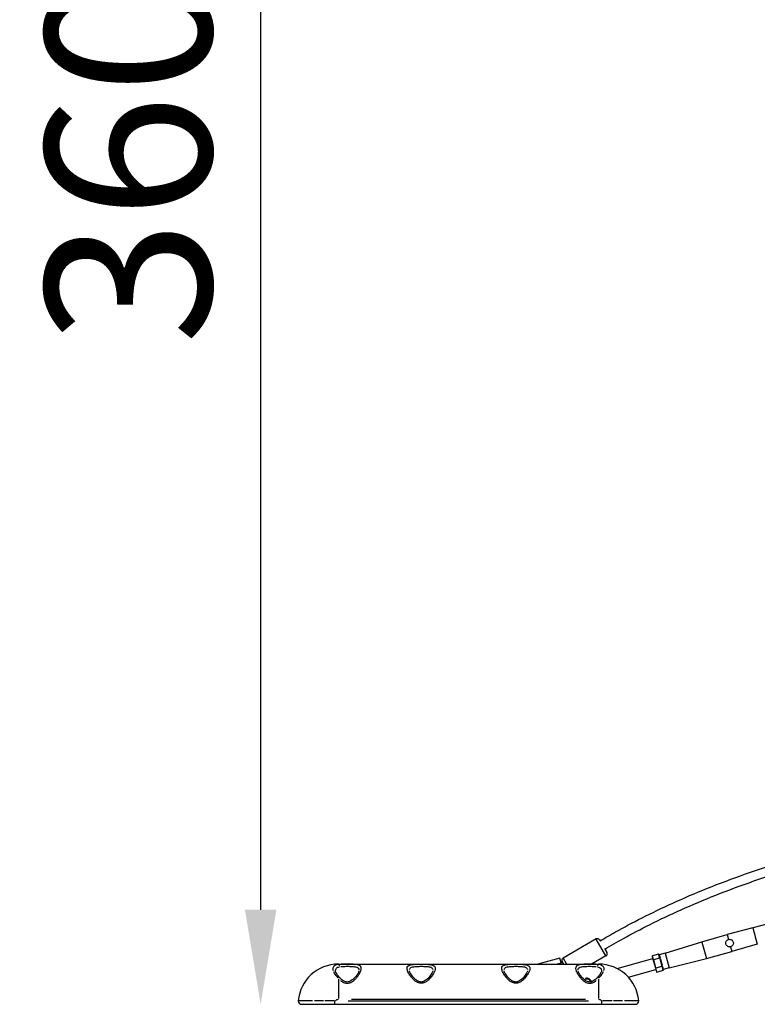
# Model space of a CAD drawing. Units: millimetres. Extents: x -669 to 22038, y -39 to 15069.
# Drawn here: x -586 to 972, y 10906 to 12988 of the extents above; entities that cross this region are included whole.
import ezdxf

# ---------------------------------------------------------------- set-up
doc = ezdxf.new("R2010")
doc.units = ezdxf.units.MM
doc.header["$MEASUREMENT"] = 0
doc.styles.get("Standard").update_dxf_attribs({"font": 'square721_bt_roman.ttf'})
doc.dimstyles.get("Standard").update_dxf_attribs({"dimtxt": 200, "dimasz": 100, "dimexe": 0.18, "dimexo": 0.0625, "dimgap": 40, "dimtad": 1, "dimdec": 0, "dimlfac": 0.1, "dimrnd": 5, "dimzin": 0, "dimdsep": 46, "dimtxsty": 'Standard', "dimcen": 0.09, "dimse1": 1, "dimse2": 1, "dimadec": 0, "dimazin": 0, "dimtfac": 1, "dimtdec": 0, "dimtofl": 0, "dimtmove": 0, "dimatfit": 3, "dimfxl": 1, "dimtolj": 1, "dimtzin": 0, "dimarcsym": 0})

# ---------------------------------------------------------------- blocks, each defined once
blk = doc.blocks.new('*D7')
at = {"color": 0, "lineweight": -2, "transparency": 16777216}
blk.add_line((202.2, 14560.2), (9021.5, 14560.2), dxfattribs=at)
at = {"color": 0, "transparency": 16777216}
for points in [[(202.2, 14593.5), (202.2, 14526.8), (2.2, 14560.2)], [(9021.5, 14593.5), (9021.5, 14526.8), (9221.5, 14560.2)]]:
    blk.add_solid(points, dxfattribs=at)
at = {"layer": 'Defpoints', "color": 0, "transparency": 16777216}
for p in [(9221.5, 14560.2), (2.2, 10914), (9221.5, 10914)]:
    blk.add_point(p, dxfattribs=at)
at = {"color": 0, "transparency": 16777216, "insert": (4611.9, 14839.6), "char_height": 350, "attachment_point": 5}
blk.add_mtext('\\A1;920', dxfattribs=at)
blk = doc.blocks.new('*D8')
at = {"color": 0, "lineweight": -2, "transparency": 16777216}
blk.add_line((-77.3, 14289.4), (-77.3, 11106.4), dxfattribs=at)
at = {"color": 0, "transparency": 16777216}
for points in [[(-110.6, 14289.4), (-44, 14289.4), (-77.3, 14489.4)], [(-110.6, 11106.4), (-44, 11106.4), (-77.3, 10906.4)]]:
    blk.add_solid(points, dxfattribs=at)
at = {"layer": 'Defpoints', "color": 0, "transparency": 16777216}
for p in [(4611.9, 14489.4), (-77.3, 10906.4), (4456.3, 10906.4)]:
    blk.add_point(p, dxfattribs=at)
at = {"color": 0, "transparency": 16777216, "insert": (-356.8, 12697.9), "char_height": 350, "attachment_point": 5, "rotation": 90}
blk.add_mtext('\\A1;360', dxfattribs=at)

msp = doc.modelspace()

# ---------------------------------------------------------------- linework, layer by layer
for p, q in [((1041.2, 11088.1), (962.4, 11068.3)), ((855, 11038.3), (908.5, 11053.8)), ((962.4, 11068.3), (908.5, 11053.8)), ((908.5, 11053.8), (911.4, 11043.5)), ((962.4, 11068.1), (972.1, 11033.5)), ((631.9, 11044.5), (561.8, 11004)), ((652.3, 11009.2), (632, 11044.3)), ((638.7, 11042.7), (640, 11040.5)), ((777.3, 11014.3), (855, 11038.3)), ((855.1, 11038.1), (864.7, 11003.5)), ((972.2, 11033.3), (918.6, 11017.8)), ((649.3, 11024.4), (654.3, 11015.8)), ((763.3, 11012.5), (750.6, 11008.9)), ((763.4, 11012), (765.6, 11004.2)), ((764.8, 11010.8), (764.6, 11011.6)), ((777.3, 11014.3), (764.8, 11010.8)), ((777.3, 11014.3), (786, 10983.5)), ((864.8, 11003.3), (918.6, 11017.8)), ((915.7, 11028.1), (918.6, 11017.8)), ((86.9, 10991.4), (636.9, 10991.4)), ((86.9, 10991.4), (86.9, 10990.6)), ((554.9, 11004.1), (508.5, 10991.4)), ((546.5, 10991.4), (557.5, 10994.4)), ((557.5, 10994.4), (554.9, 11004.1)), ((561.6, 10994.3), (560, 10997.1)), ((561.8, 11003.9), (568.4, 10992.5)), ((563.3, 10991.4), (562.1, 10993.5)), ((652.4, 11009), (622, 10991.4)), ((636.9, 10991.4), (636.9, 10990.6)), ((676, 10981.9), (751.3, 11002.9)), ((750, 11007.5), (752.2, 10999.4)), ((752.9, 11000.7), (750.7, 11008.5)), ((752.2, 10999.4), (756.8, 10983.2)), ((765.7, 11003.8), (753, 11000.2)), ((757.7, 10983.8), (753.3, 10999.4)), ((764.8, 11010.8), (766.6, 11004.4)), ((766, 11002.9), (770.3, 10987.3)), ((766.9, 11003.5), (766.6, 11004.4)), ((767.3, 11001.8), (766.9, 11003.5)), ((767.3, 11001.8), (770.9, 10989)), ((786, 10983.5), (864.8, 11003.3)), ((699.8, 10963.5), (757.8, 10979.7)), ((756.8, 10983.2), (759, 10975.1)), ((770.6, 10986.4), (757.9, 10982.9)), ((760.2, 10974.7), (758, 10982.5)), ((773, 10977.8), (760.3, 10974.2)), ((770.7, 10986), (772.9, 10978.2)), ((771.4, 10987.3), (770.9, 10989)), ((771.6, 10986.4), (771.4, 10987.3)), ((771.6, 10986.4), (773.4, 10980)), ((786, 10983.5), (773.4, 10979.9)), ((773.7, 10979.2), (773.4, 10980)), ((86.9, 10959.6), (86.9, 10918.8)), ((261.9, 10953.5), (261.9, 10951)), ((461.9, 10953.5), (461.9, 10951)), ((636.9, 10959.6), (636.9, 10918.8)), ((79.7, 10906.4), (79.7, 10912.9)), ((615.8, 10913.4), (107.9, 10913.4)), ((609.4, 10916.4), (114.4, 10916.4)), ((644, 10906.4), (644, 10912.9)), ((9.2, 10906.4), (50.4, 10906.4)), ((50.4, 10906.4), (56.9, 10906.4)), ((56.9, 10906.4), (79.7, 10906.4)), ((79.7, 10906.4), (644, 10906.4)), ((644, 10906.4), (666.9, 10906.4)), ((666.9, 10906.4), (673.3, 10906.4)), ((673.3, 10906.4), (714.6, 10906.4))]:
    msp.add_line(p, q)
for centre, radius, start, end in [((634.4, 11040.2), 5, 30.0335, 120.0335), ((649.9, 11013.3), 5, 300.0335, 30.0335), ((86.9, 10906.4), 85, 90, 174.8511), ((564.3, 10999.6), 5, 120.0335, 210.0335), ((636.9, 10906.4), 85, 5.1489, 90), ((611.9, 10951.4), 8.47, 15.3737, 125.2771), ((611.9, 10951.4), 10, 14.9834, 106.4037), ((9.2, 10913.4), 7, 174.8511, 270), ((86.9, 10906.4), 10, 92.2786, 133.2943), ((636.9, 10906.4), 10, 46.7057, 87.7214), ((714.6, 10913.4), 7, 270, 5.1489)]:
    msp.add_arc(centre, radius, start, end)
for centre, major_axis, ratio, start_param, end_param in [((763.6, 11011.3), (0.31, -1.11), 0.866025, 1.570796, 3.141593), ((86.9, 10985.5), (-0.63, 4.96), 0.619441, 4.789829, 6.013637), ((636.9, 10985.5), (0.63, 4.96), 0.619441, 0.269549, 1.493357), ((750.9, 11007.8), (0.31, -1.11), 0.866025, 3.141593, 4.712389), ((753.2, 10999.7), (0.963, 0.269), 0.57735, 1.570796, 3.141593), ((765.9, 11003.2), (0.963, 0.269), 0.57735, 0, 1.570796), ((757.7, 10983.5), (0.963, 0.269), 0.57735, 3.141593, 4.712389), ((760, 10975.3), (0.31, -1.11), 0.866025, 4.712389, 6.283185), ((770.4, 10987), (0.963, 0.269), 0.57735, 4.712389, 6.283185), ((772.7, 10978.9), (0.31, -1.11), 0.866025, 0, 1.570796), ((86.9, 10958.5), (3.59, 3.48), 0.475305, 0.056916, 1.081409), ((636.9, 10958.5), (-3.59, 3.48), 0.475305, 5.201777, 6.226269)]:
    msp.add_ellipse(centre, major_axis=major_axis, ratio=ratio, start_param=start_param, end_param=end_param)
for points, knots in [([(640, 11040.5), (650.1, 11046.5), (661.1, 11052.9), (689.8, 11069), (708.5, 11079), (748.8, 11099.5), (770.5, 11109.9), (816.7, 11130.9), (841.1, 11141.4), (892.5, 11162), (919.3, 11172.2), (975.1, 11191.9), (1004.1, 11201.5), (1063.6, 11219.8), (1094.2, 11228.5), (1156.6, 11245), (1188.5, 11252.8), (1252.8, 11267.3), (1285.3, 11274), (1350.6, 11286.4), (1383.4, 11292.1), (1448.5, 11302.6), (1480.9, 11307.3), (1576.5, 11320.3), (1638.4, 11327.3), (1724.2, 11336.9), (1751.7, 11339.9), (1801.8, 11345.8), (1824.6, 11348.7), (1861.6, 11354), (1876.5, 11356.4), (1892.5, 11359.4), (1894.6, 11359.8), (1896.7, 11360.2)], [1.1289871, 1.1289871, 1.1289871, 1.1289871, 1.163508, 1.163508, 1.213508, 1.213508, 1.263508, 1.263508, 1.313508, 1.313508, 1.363508, 1.363508, 1.413508, 1.413508, 1.463508, 1.463508, 1.513508, 1.513508, 1.563508, 1.563508, 1.613508, 1.613508, 1.663508, 1.663508, 1.763508, 1.763508, 1.813508, 1.813508, 1.860131, 1.860131, 1.8950983, 1.8950983, 1.9004889, 1.9004889, 1.9004889, 1.9004889]), ([(650, 11023.2), (662, 11030.3), (675.2, 11037.9), (706.7, 11055.3), (725.5, 11065.3), (766.2, 11085.6), (788, 11096), (834.3, 11116.7), (858.9, 11127.1), (910.3, 11147.5), (937.2, 11157.5), (993, 11176.8), (1022, 11186.2), (1081.4, 11204.1), (1112, 11212.6), (1174.2, 11228.8), (1205.9, 11236.3), (1270, 11250.4), (1302.4, 11257), (1367.3, 11269.1), (1399.8, 11274.6), (1464.5, 11284.7), (1496.6, 11289.3), (1591.5, 11302), (1652.7, 11308.8), (1737.6, 11318.2), (1764.7, 11321.2), (1813.4, 11327.1), (1835.2, 11329.9), (1870.7, 11335.2), (1885.1, 11337.6), (1900.3, 11340.5), (1902.1, 11340.9), (1903.8, 11341.2)], [1.1287612, 1.1287612, 1.1287612, 1.1287612, 1.1702432, 1.1702432, 1.2202432, 1.2202432, 1.2702432, 1.2702432, 1.3202432, 1.3202432, 1.3702432, 1.3702432, 1.4202432, 1.4202432, 1.4702432, 1.4702432, 1.5202432, 1.5202432, 1.5702432, 1.5702432, 1.6202432, 1.6202432, 1.6702432, 1.6702432, 1.7702432, 1.7702432, 1.8202432, 1.8202432, 1.8651824, 1.8651824, 1.8988868, 1.8988868, 1.9032273, 1.9032273, 1.9032273, 1.9032273]), ([(915.7, 11028.1), (915.7, 11028.1), (915.7, 11028.1), (914.7, 11027.8), (913.6, 11027.7), (911.5, 11028), (910.5, 11028.3), (908.8, 11029.3), (908, 11030), (906.6, 11031.7), (906.2, 11032.6), (905.6, 11034.6), (905.5, 11035.7), (905.8, 11037.8), (906.1, 11038.8), (907.1, 11040.6), (907.8, 11041.4), (909.4, 11042.7), (910.4, 11043.2), (911.4, 11043.5), (911.4, 11043.5), (911.4, 11043.5), (911.4, 11043.5)], [-2.439741, -2.439741, -2.439741, -2.439741, -2.436431, -2.436431, -2.131884, -2.131884, -1.827337, -1.827337, -1.522776, -1.522776, -1.218216, -1.218216, -0.913655, -0.913655, -0.609094, -0.609094, -0.304547, -0.304547, 0, 0, 0, 0.00331, 0.00331, 0.00331, 0.00331]), ([(911.4, 11043.5), (911.4, 11043.5), (911.5, 11043.5), (912.4, 11043.8), (913.5, 11043.9), (915.6, 11043.6), (916.7, 11043.2), (918.4, 11042.3), (919.2, 11041.6), (920.5, 11039.9), (921, 11038.9), (921.6, 11037), (921.7, 11035.9), (921.4, 11033.8), (921.1, 11032.7), (920.1, 11031), (919.4, 11030.2), (917.7, 11028.9), (916.8, 11028.4), (915.8, 11028.1), (915.8, 11028.1), (915.8, 11028.1), (915.7, 11028.1)], [-2.439741, -2.439741, -2.439741, -2.439741, -2.436431, -2.436431, -2.131884, -2.131884, -1.827337, -1.827337, -1.522776, -1.522776, -1.218216, -1.218216, -0.913655, -0.913655, -0.609094, -0.609094, -0.304547, -0.304547, 0, 0, 0, 0.00331, 0.00331, 0.00331, 0.00331]), ([(85.4, 10990.3), (83.8, 10990), (82.3, 10989.5), (79.6, 10988.4), (78.5, 10987.7), (76, 10985.4), (75.3, 10983.5), (75.3, 10980.2), (75.5, 10979), (75.9, 10977.7)], [-5.713306, -5.713306, -5.713306, -5.713306, -5.083144, -5.083144, -4.395024, -4.395024, -3.157354, -3.157354, -2.491423, -2.491423, -2.491423, -2.491423]), ([(91.8, 10956.8), (92.2, 10956.4), (92.7, 10956), (94.3, 10954.8), (95.5, 10954), (98.5, 10952.3), (100.6, 10951.5), (103.6, 10950.9), (104.6, 10950.8), (106.6, 10950.8), (107.6, 10950.9), (110.1, 10951.4), (111.7, 10951.9), (114.7, 10953.4), (116.1, 10954.2), (118.7, 10956.1), (119.9, 10957.1), (122.8, 10959.8), (124.3, 10961.4), (126.6, 10964.1), (127.3, 10965.1), (129.8, 10968.3), (131.2, 10970.5), (133.6, 10975), (134.5, 10977.3), (135, 10979.4), (135.5, 10981.5), (135.5, 10983.3), (134.4, 10986.4), (133.3, 10987.6), (130.4, 10989.1), (128.9, 10989.6), (124.7, 10990.5), (121.5, 10990.8), (116.4, 10991.1), (114.5, 10991.2), (110.6, 10991.2), (108.7, 10991.3), (104.4, 10991.3), (102.1, 10991.3), (98.5, 10991.2), (97, 10991.2), (94.8, 10991.1), (93.9, 10991.1), (93.1, 10991)], [-13.800612, -13.800612, -13.800612, -13.800612, -13.619217, -13.619217, -13.184358, -13.184358, -12.543364, -12.543364, -12.249781, -12.249781, -11.956198, -11.956198, -11.459814, -11.459814, -10.961443, -10.961443, -10.463072, -10.463072, -9.740935, -9.740935, -9.306154, -9.306154, -8.337093, -8.337093, -7.26348, -7.26348, -7.26348, -6.189867, -6.189867, -5.154935, -5.154935, -4.410551, -4.410551, -3.302358, -3.302358, -2.711408, -2.711408, -2.120465, -2.120465, -1.44304, -1.44304, -1.005028, -1.005028, -0.726348, -0.726348, -0.726348, -0.726348]), ([(261.9, 10950.8), (263.1, 10950.8), (264.4, 10950.9), (266.8, 10951.5), (268, 10952), (270.3, 10953), (271.4, 10953.6), (274.9, 10955.9), (277.1, 10957.9), (280.4, 10961.2), (281.5, 10962.5), (283.6, 10965.1), (284.6, 10966.4), (286.4, 10969), (287.2, 10970.2), (289.1, 10973.5), (290.1, 10975.6), (291.3, 10979.1), (291.6, 10980.6), (291.7, 10983.4), (291.4, 10984.7), (290.2, 10986.7), (289.5, 10987.4), (287.4, 10988.8), (285.8, 10989.4), (283.1, 10990.1), (282.1, 10990.3), (279.6, 10990.6), (278.1, 10990.8), (274.7, 10991), (272.9, 10991.1), (269.1, 10991.2), (267.1, 10991.2), (263.2, 10991.3), (261.2, 10991.3), (255.6, 10991.2), (252, 10991.2), (246.8, 10990.9), (244.9, 10990.7), (241.2, 10990.2), (239.4, 10989.8), (236.1, 10988.7), (234.7, 10987.9), (232.8, 10985.8), (232.3, 10984.6), (232, 10981.8), (232.2, 10980.2), (233.4, 10976.2), (234.5, 10973.8), (237.1, 10969.3), (238.5, 10967.3), (241.3, 10963.6), (242.7, 10961.9), (245.3, 10959.3), (246.3, 10958.3), (248.7, 10956.1), (250.2, 10955), (252.7, 10953.5), (253.6, 10952.9), (256, 10951.8), (257.5, 10951.3), (259.9, 10950.9), (260.9, 10950.8), (261.9, 10950.8)], [0, 0, 0, 0, 0.299103, 0.299103, 0.600123, 0.600123, 0.901142, 0.901142, 1.635911, 1.635911, 2.088863, 2.088863, 2.531198, 2.531198, 2.973538, 2.973538, 3.712707, 3.712707, 4.34544, 4.34544, 5.014413, 5.014413, 5.536869, 5.536869, 6.181322, 6.181322, 6.517347, 6.517347, 6.95121, 6.95121, 7.426623, 7.426623, 7.897321, 7.897321, 8.368025, 8.368025, 9.230631, 9.230631, 9.753152, 9.753152, 10.370127, 10.370127, 11.092435, 11.092435, 11.77154, 11.77154, 12.483492, 12.483492, 13.366649, 13.366649, 14.064781, 14.064781, 14.642502, 14.642502, 15.005362, 15.005362, 15.454898, 15.454898, 15.717239, 15.717239, 16.085953, 16.085953, 16.316399, 16.316399, 16.316399, 16.316399]), ([(461.9, 10950.8), (463.1, 10950.8), (464.4, 10950.9), (466.8, 10951.5), (468, 10952), (470.3, 10953), (471.4, 10953.6), (474.9, 10955.9), (477.1, 10957.9), (480.4, 10961.2), (481.5, 10962.5), (483.6, 10965.1), (484.6, 10966.4), (486.4, 10969), (487.2, 10970.2), (489.1, 10973.5), (490.1, 10975.6), (491.3, 10979.1), (491.6, 10980.6), (491.7, 10983.4), (491.4, 10984.7), (490.2, 10986.7), (489.5, 10987.4), (487.4, 10988.8), (485.8, 10989.4), (483.1, 10990.1), (482.1, 10990.3), (479.6, 10990.6), (478.1, 10990.8), (474.7, 10991), (472.9, 10991.1), (469.1, 10991.2), (467.1, 10991.2), (463.2, 10991.3), (461.2, 10991.3), (455.6, 10991.2), (452, 10991.2), (446.8, 10990.9), (444.9, 10990.7), (441.2, 10990.2), (439.4, 10989.8), (436.1, 10988.7), (434.7, 10987.9), (432.8, 10985.8), (432.3, 10984.6), (432, 10981.8), (432.2, 10980.2), (433.4, 10976.2), (434.5, 10973.8), (437.1, 10969.3), (438.5, 10967.3), (441.3, 10963.6), (442.7, 10961.9), (445.3, 10959.3), (446.3, 10958.3), (448.7, 10956.1), (450.2, 10955), (452.7, 10953.5), (453.6, 10952.9), (456, 10951.8), (457.5, 10951.3), (459.9, 10950.9), (460.9, 10950.8), (461.9, 10950.8)], [0, 0, 0, 0, 0.299103, 0.299103, 0.600123, 0.600123, 0.901142, 0.901142, 1.635911, 1.635911, 2.088863, 2.088863, 2.531198, 2.531198, 2.973538, 2.973538, 3.712707, 3.712707, 4.34544, 4.34544, 5.014413, 5.014413, 5.536869, 5.536869, 6.181322, 6.181322, 6.517347, 6.517347, 6.95121, 6.95121, 7.426623, 7.426623, 7.897321, 7.897321, 8.368025, 8.368025, 9.230631, 9.230631, 9.753152, 9.753152, 10.370127, 10.370127, 11.092435, 11.092435, 11.77154, 11.77154, 12.483492, 12.483492, 13.366649, 13.366649, 14.064781, 14.064781, 14.642502, 14.642502, 15.005362, 15.005362, 15.454898, 15.454898, 15.717239, 15.717239, 16.085953, 16.085953, 16.316399, 16.316399, 16.316399, 16.316399]), ([(557.5, 10994.4), (558.1, 10994.6), (558.7, 10994.7), (560, 10994.7), (560.7, 10994.6), (561.4, 10994.4), (561.5, 10994.4), (561.6, 10994.3)], [5.95286, 5.95286, 5.95286, 5.95286, 6.1296406, 6.1296406, 6.3064212, 6.3064212, 6.3501012, 6.3501012, 6.3501012, 6.3501012]), ([(630.7, 10991), (629.8, 10991.1), (629, 10991.1), (626.7, 10991.2), (625.3, 10991.2), (621.6, 10991.3), (619.3, 10991.3), (615.1, 10991.3), (613.1, 10991.2), (609.2, 10991.2), (607.3, 10991.1), (602.2, 10990.8), (599.1, 10990.5), (594.8, 10989.6), (593.3, 10989.1), (590.5, 10987.6), (589.4, 10986.4), (588.2, 10983.3), (588.2, 10981.5), (588.7, 10979.4), (589.2, 10977.3), (590.1, 10975), (592.6, 10970.5), (594, 10968.3), (596.4, 10965.1), (597.2, 10964.1), (599.4, 10961.4), (601, 10959.8), (603.8, 10957.1), (605, 10956.1), (607.7, 10954.2), (609, 10953.4), (612, 10951.9), (613.6, 10951.4), (616.2, 10950.9), (617.2, 10950.8), (619.1, 10950.8), (620.1, 10950.9), (623.2, 10951.5), (625.2, 10952.3), (628.3, 10954), (629.5, 10954.8), (631, 10956), (631.5, 10956.4), (632, 10956.8)], [-13.800612, -13.800612, -13.800612, -13.800612, -13.521932, -13.521932, -13.08392, -13.08392, -12.406495, -12.406495, -11.815552, -11.815552, -11.224602, -11.224602, -10.116409, -10.116409, -9.372025, -9.372025, -8.337093, -8.337093, -7.26348, -7.26348, -7.26348, -6.189867, -6.189867, -5.220806, -5.220806, -4.786024, -4.786024, -4.063888, -4.063888, -3.565517, -3.565517, -3.067146, -3.067146, -2.570762, -2.570762, -2.277179, -2.277179, -1.983595, -1.983595, -1.342602, -1.342602, -0.907743, -0.907743, -0.726348, -0.726348, -0.726348, -0.726348]), ([(647.8, 10977.7), (648.1, 10978.4), (648.2, 10979.1), (648.5, 10980.8), (648.5, 10981.8), (648.2, 10983.7), (647.9, 10984.6), (646.5, 10986.8), (645.1, 10987.9), (641.8, 10989.4), (640.2, 10989.9), (638.3, 10990.3)], [-3.401848, -3.401848, -3.401848, -3.401848, -3.036908, -3.036908, -2.457001, -2.457001, -1.877088, -1.877088, -0.886322, -0.886322, -0.179045, -0.179045, -0.179045, -0.179045]), ([(76.5, 10975.9), (77, 10974.8), (77.5, 10973.7), (80.1, 10969.3), (82.9, 10965.8), (86.1, 10962.3)], [-2.196808, -2.196808, -2.196808, -2.196808, -1.66485, -1.66485, -0.115621, -0.115621, -0.115621, -0.115621]), ([(80.9, 10977.6), (80.9, 10979.5), (81.5, 10981.3), (83.4, 10983.4), (84.3, 10984.1), (86.4, 10985.1), (87.6, 10985.5), (89, 10985.8)], [3.193361, 3.193361, 3.193361, 3.193361, 4.395024, 4.395024, 5.083144, 5.083144, 5.75025, 5.75025, 5.75025, 5.75025]), ([(90.5, 10962), (89.3, 10963.2), (88.2, 10964.4), (86.3, 10966.7), (85.4, 10967.8), (83.8, 10970), (83.2, 10971.1), (82.1, 10973), (81.7, 10973.9), (81.1, 10975.5), (81, 10976.1), (81, 10976.6)], [0, 0, 0, 0, 0.598193, 0.598193, 1.196387, 1.196387, 1.79458, 1.79458, 2.392774, 2.392774, 2.990967, 2.990967, 2.990967, 2.990967]), ([(130.3, 10977.5), (130.3, 10976.8), (130.1, 10975.9), (129, 10973.3), (128.1, 10971.5), (125.4, 10967.2), (123.3, 10964.6), (119.4, 10960.6), (117.9, 10959.2), (114.9, 10956.9), (113.6, 10956), (111.3, 10954.8), (110.4, 10954.4), (108.1, 10953.7), (106.8, 10953.5), (104.6, 10953.5), (103.6, 10953.6), (101.4, 10954.2), (100.2, 10954.7), (97.2, 10956.3), (95.4, 10957.5), (92.6, 10959.9), (91.5, 10960.9), (90.5, 10962)], [6.90917, 6.90917, 6.90917, 6.90917, 7.678715, 7.678715, 8.642576, 8.642576, 9.961012, 9.961012, 10.716723, 10.716723, 11.312496, 11.312496, 11.703534, 11.703534, 12.258573, 12.258573, 12.676339, 12.676339, 13.185191, 13.185191, 13.974983, 13.974983, 14.52696, 14.52696, 14.52696, 14.52696]), ([(92.3, 10986.3), (92.7, 10986.3), (93, 10986.3), (94.6, 10986.5), (96, 10986.5), (98.4, 10986.6), (99.6, 10986.6), (102.7, 10986.7), (104.6, 10986.7), (108.2, 10986.7), (109.8, 10986.7), (113.1, 10986.6), (114.6, 10986.6), (118.9, 10986.3), (121.6, 10986), (125.1, 10985.2), (126.3, 10984.7), (128.7, 10983.2), (129.6, 10982.1), (130.2, 10980.2), (130.3, 10979.7), (130.4, 10979.1)], [0.345459, 0.345459, 0.345459, 0.345459, 0.498003, 0.498003, 1.005028, 1.005028, 1.44304, 1.44304, 2.120465, 2.120465, 2.711408, 2.711408, 3.302358, 3.302358, 4.410551, 4.410551, 5.154935, 5.154935, 6.189867, 6.189867, 6.563712, 6.563712, 6.563712, 6.563712]), ([(286.6, 10977.5), (286.5, 10976.8), (286.3, 10975.9), (285.3, 10973.3), (284.4, 10971.6), (281.6, 10967.3), (279.6, 10964.6), (275.7, 10960.6), (274.1, 10959.2), (271.2, 10956.9), (269.9, 10956), (267.6, 10954.8), (266.6, 10954.4), (264.4, 10953.7), (263.1, 10953.5), (260.8, 10953.5), (259.8, 10953.6), (257.6, 10954.2), (256.4, 10954.7), (253.4, 10956.3), (251.6, 10957.6), (247.2, 10961.3), (244.8, 10963.9), (241.7, 10968), (240.7, 10969.4), (239.2, 10971.9), (238.6, 10973), (237.5, 10975.5), (237.2, 10976.7), (237.1, 10977.5)], [-4.256796, -4.256796, -4.256796, -4.256796, -3.645987, -3.645987, -2.878427, -2.878427, -1.828693, -1.828693, -1.226483, -1.226483, -0.74899, -0.74899, -0.435913, -0.435913, 0.011296, 0.011296, 0.347532, 0.347532, 0.753576, 0.753576, 1.381977, 1.381977, 2.431069, 2.431069, 3.019625, 3.019625, 3.516758, 3.516758, 4.252557, 4.252557, 4.252557, 4.252557]), ([(237.2, 10979.8), (237.4, 10980.8), (237.8, 10981.8), (239.2, 10983.6), (240.3, 10984.3), (243.1, 10985.4), (244.6, 10985.7), (247.7, 10986.2), (249.3, 10986.3), (253.6, 10986.6), (256.7, 10986.7), (261.3, 10986.7), (263, 10986.7), (266.3, 10986.7), (267.9, 10986.6), (271.1, 10986.5), (272.6, 10986.5), (275.4, 10986.3), (276.7, 10986.1), (278.8, 10985.8), (279.6, 10985.6), (281.9, 10985), (283.2, 10984.4), (284.9, 10983.1), (285.5, 10982.4), (286.2, 10981.1), (286.4, 10980.4), (286.5, 10979.8)], [-11.67349, -11.67349, -11.67349, -11.67349, -11.092435, -11.092435, -10.370127, -10.370127, -9.753152, -9.753152, -9.230631, -9.230631, -8.368025, -8.368025, -7.897321, -7.897321, -7.426623, -7.426623, -6.95121, -6.95121, -6.517347, -6.517347, -6.181322, -6.181322, -5.536869, -5.536869, -5.014413, -5.014413, -4.647148, -4.647148, -4.647148, -4.647148]), ([(486.6, 10977.5), (486.5, 10976.8), (486.3, 10975.9), (485.3, 10973.3), (484.4, 10971.6), (481.6, 10967.3), (479.6, 10964.6), (475.7, 10960.6), (474.1, 10959.2), (471.2, 10956.9), (469.9, 10956), (467.6, 10954.8), (466.6, 10954.4), (464.4, 10953.7), (463.1, 10953.5), (460.8, 10953.5), (459.8, 10953.6), (457.6, 10954.2), (456.4, 10954.7), (453.4, 10956.3), (451.6, 10957.6), (447.2, 10961.3), (444.8, 10963.9), (441.7, 10968), (440.7, 10969.4), (439.2, 10971.9), (438.6, 10973), (437.5, 10975.5), (437.2, 10976.7), (437.1, 10977.5)], [-4.256796, -4.256796, -4.256796, -4.256796, -3.645987, -3.645987, -2.878427, -2.878427, -1.828693, -1.828693, -1.226483, -1.226483, -0.74899, -0.74899, -0.435913, -0.435913, 0.011296, 0.011296, 0.347532, 0.347532, 0.753576, 0.753576, 1.381977, 1.381977, 2.431069, 2.431069, 3.019625, 3.019625, 3.516758, 3.516758, 4.252557, 4.252557, 4.252557, 4.252557]), ([(437.2, 10979.8), (437.4, 10980.8), (437.8, 10981.8), (439.2, 10983.6), (440.3, 10984.3), (443.1, 10985.4), (444.6, 10985.7), (447.7, 10986.2), (449.3, 10986.3), (453.6, 10986.6), (456.7, 10986.7), (461.3, 10986.7), (463, 10986.7), (466.3, 10986.7), (467.9, 10986.6), (471.1, 10986.5), (472.6, 10986.5), (475.4, 10986.3), (476.7, 10986.1), (478.8, 10985.8), (479.6, 10985.6), (481.9, 10985), (483.2, 10984.4), (484.9, 10983.1), (485.5, 10982.4), (486.2, 10981.1), (486.4, 10980.4), (486.5, 10979.8)], [-11.67349, -11.67349, -11.67349, -11.67349, -11.092435, -11.092435, -10.370127, -10.370127, -9.753152, -9.753152, -9.230631, -9.230631, -8.368025, -8.368025, -7.897321, -7.897321, -7.426623, -7.426623, -6.95121, -6.95121, -6.517347, -6.517347, -6.181322, -6.181322, -5.536869, -5.536869, -5.014413, -5.014413, -4.647148, -4.647148, -4.647148, -4.647148]), ([(593.4, 10979.1), (593.4, 10979.7), (593.5, 10980.2), (594.1, 10982.1), (595, 10983.2), (597.4, 10984.7), (598.6, 10985.2), (602.2, 10986), (604.8, 10986.3), (609.1, 10986.6), (610.7, 10986.6), (613.9, 10986.7), (615.6, 10986.7), (619.1, 10986.7), (621, 10986.7), (624.1, 10986.6), (625.3, 10986.6), (627.8, 10986.5), (629.1, 10986.5), (630.7, 10986.3), (631.1, 10986.3), (631.4, 10986.3)], [7.963248, 7.963248, 7.963248, 7.963248, 8.337093, 8.337093, 9.372025, 9.372025, 10.116409, 10.116409, 11.224602, 11.224602, 11.815552, 11.815552, 12.406495, 12.406495, 13.08392, 13.08392, 13.521932, 13.521932, 14.028957, 14.028957, 14.181501, 14.181501, 14.181501, 14.181501]), ([(633.3, 10962), (631.9, 10960.5), (630.3, 10959.1), (627.4, 10956.9), (626, 10956), (623.7, 10954.8), (622.8, 10954.4), (620.6, 10953.7), (619.3, 10953.5), (617, 10953.5), (616.1, 10953.6), (613.9, 10954.2), (612.7, 10954.7), (609.6, 10956.3), (607.9, 10957.6), (603.5, 10961.3), (601.1, 10963.9), (597.9, 10967.9), (597, 10969.4), (595.4, 10971.9), (594.9, 10973), (593.8, 10975.5), (593.5, 10976.7), (593.4, 10977.5)], [0, 0, 0, 0, 0.761779, 0.761779, 1.353437, 1.353437, 1.744209, 1.744209, 2.297313, 2.297313, 2.715146, 2.715146, 3.225081, 3.225081, 4.014603, 4.014603, 5.325352, 5.325352, 6.063581, 6.063581, 6.692445, 6.692445, 7.61779, 7.61779, 7.61779, 7.61779]), ([(642.8, 10976.6), (642.7, 10976.1), (642.6, 10975.5), (642, 10973.9), (641.6, 10973), (640.6, 10971.1), (639.9, 10970), (638.4, 10967.8), (637.5, 10966.7), (635.5, 10964.4), (634.4, 10963.2), (633.3, 10962)], [2.899715, 2.899715, 2.899715, 2.899715, 3.498895, 3.498895, 4.098074, 4.098074, 4.697254, 4.697254, 5.296434, 5.296434, 5.895613, 5.895613, 5.895613, 5.895613]), ([(634.7, 10985.8), (636.3, 10985.5), (637.6, 10985), (640.2, 10983.6), (641.3, 10982.5), (642.4, 10980.5), (642.6, 10979.6), (642.8, 10978.4), (642.8, 10978), (642.8, 10977.6)], [0.141973, 0.141973, 0.141973, 0.141973, 0.886322, 0.886322, 1.877088, 1.877088, 2.457001, 2.457001, 2.69749, 2.69749, 2.69749, 2.69749]), ([(637.6, 10962.3), (638.5, 10963.3), (639.4, 10964.2), (641.4, 10966.6), (642.5, 10968.1), (644.3, 10970.6), (645, 10971.7), (646.3, 10973.9), (646.8, 10974.9), (647.2, 10975.9)], [-5.779877, -5.779877, -5.779877, -5.779877, -5.357761, -5.357761, -4.715308, -4.715308, -4.193538, -4.193538, -3.696629, -3.696629, -3.696629, -3.696629]), ([(32.3, 10914), (30.5, 10914), (28.8, 10914), (23.5, 10914), (20.2, 10914), (14.4, 10914), (11.8, 10914), (7.3, 10914), (5.4, 10914), (3.1, 10914), (2.5, 10914), (2.3, 10914)], [-6.284857, -6.284857, -6.284857, -6.284857, -5.676903, -5.676903, -4.365896, -4.365896, -3.054893, -3.054893, -1.527148, -1.527148, -0.330782, -0.330782, -0.330782, -0.330782]), ([(55.7, 10913.9), (52.9, 10913.9), (50.2, 10913.9), (44.4, 10914), (41.3, 10914), (37.7, 10914), (37, 10914), (36.3, 10914)], [-8.655753, -8.655753, -8.655753, -8.655753, -7.862412, -7.862412, -6.937405, -6.937405, -6.723014, -6.723014, -6.723014, -6.723014]), ([(78.6, 10913.5), (77.2, 10913.5), (75.7, 10913.6), (71.4, 10913.7), (68.5, 10913.8), (63.8, 10913.8), (61.9, 10913.8), (59.4, 10913.9), (58.7, 10913.9), (58, 10913.9)], [-10.776247, -10.776247, -10.776247, -10.776247, -10.371581, -10.371581, -9.578959, -9.578959, -9.060596, -9.060596, -8.869081, -8.869081, -8.869081, -8.869081]), ([(665.7, 10913.9), (665, 10913.9), (664.2, 10913.9), (660.3, 10913.8), (657.2, 10913.8), (652.3, 10913.7), (650.5, 10913.7), (647.5, 10913.6), (646.3, 10913.5), (645.1, 10913.5)], [-2.010125, -2.010125, -2.010125, -2.010125, -1.79533, -1.79533, -0.936383, -0.936383, -0.440958, -0.440958, -0.105796, -0.105796, -0.105796, -0.105796]), ([(687.4, 10914), (685.2, 10914), (682.8, 10914), (677.9, 10913.9), (675.2, 10913.9), (671, 10913.9), (669.5, 10913.9), (668, 10913.9)], [-4.157764, -4.157764, -4.157764, -4.157764, -3.439235, -3.439235, -2.654282, -2.654282, -2.223387, -2.223387, -2.223387, -2.223387]), ([(721.4, 10914), (721.1, 10914), (720, 10914), (717.5, 10914), (716.8, 10914), (714.1, 10914), (711.7, 10914), (707.2, 10914), (705.3, 10914), (701.3, 10914), (699.1, 10914), (695.1, 10914), (693.3, 10914), (691.4, 10914)], [-10.536721, -10.536721, -10.536721, -10.536721, -8.835031, -8.835031, -8.245562, -8.245562, -6.907896, -6.907896, -6.066009, -6.066009, -5.224121, -5.224121, -4.595308, -4.595308, -4.595308, -4.595308])]:
    msp.add_open_spline(points, degree=3, knots=knots)
for points in [[(81, 10976.6), (81, 10976.7), (80.9, 10976.8), (80.9, 10976.9)], [(642.8, 10976.9), (642.8, 10976.8), (642.8, 10976.7), (642.8, 10976.6)]]:
    msp.add_open_spline(points, degree=3)

# ---------------------------------------------------------------- dimensions: what is measured, and where the dimension line sits
dim = msp.add_linear_dim(base=(9221.5, 14560.2), p1=(2.2, 10914), p2=(9221.5, 10914), dimstyle='Standard', override={"dimtxt": 350, "dimasz": 200, "dimgap": 100})
dim.commit()
dim.dimension.update_dxf_attribs({"geometry": '*D7', "text_midpoint": (4611.9, 14839.6)})
dim = msp.add_linear_dim(base=(-77.3, 10906.4), p1=(4611.9, 14489.4), p2=(4456.3, 10906.4), angle=90, dimstyle='Standard', override={"dimtxt": 350, "dimasz": 200, "dimgap": 100})
dim.commit()
dim.dimension.update_dxf_attribs({"geometry": '*D8', "text_midpoint": (-356.8, 12697.9)})

doc.saveas('drawing.dxf')
